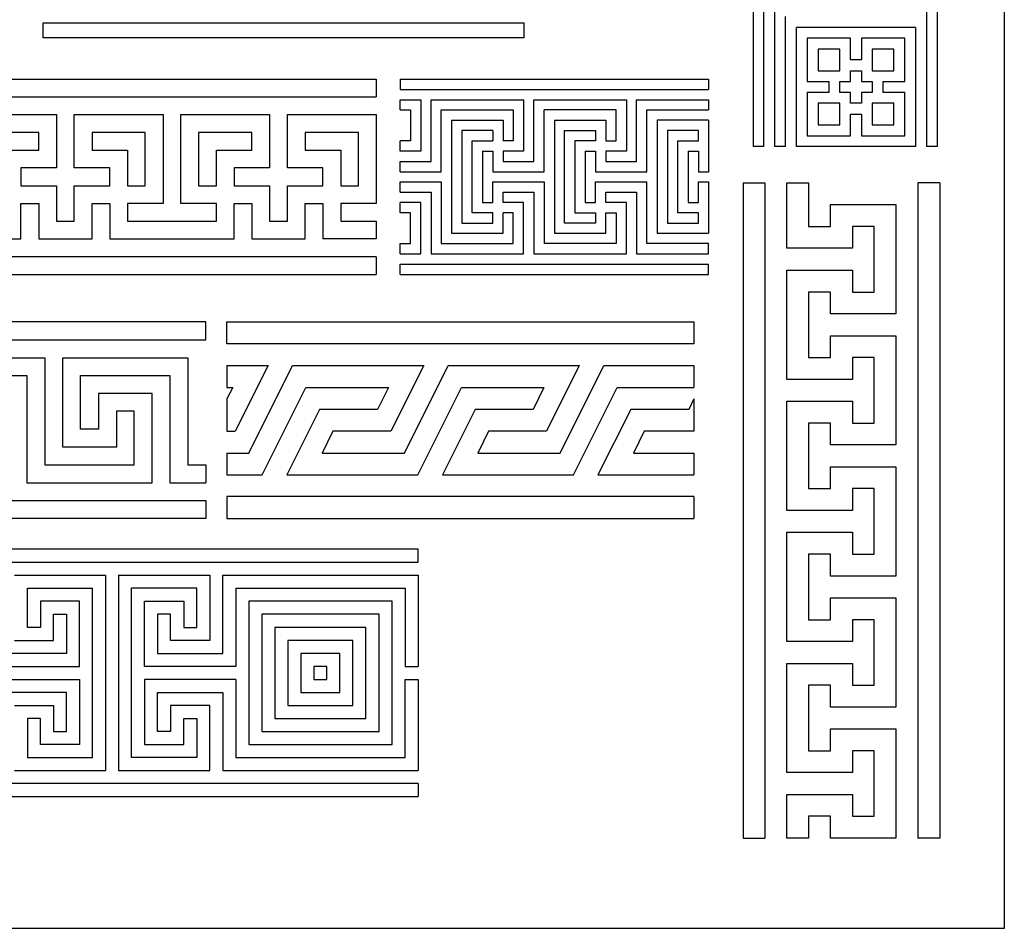
# Model space of a CAD drawing. Units: millimetres. Extents: x -138 to 146, y -138 to 118.
# Drawn here: x -5 to 146, y -138 to 1 of the extents above; entities that cross this region are included whole.
import ezdxf

# ---------------------------------------------------------------- set-up
doc = ezdxf.new("R2010")
doc.units = ezdxf.units.MM
doc.header["$MEASUREMENT"] = 0
doc.layers.add('Default', color=18, linetype='Continuous')
doc.layers.add('Layer 1', color=18, linetype='Continuous')

msp = doc.modelspace()

# ---------------------------------------------------------------- linework, layer by layer
at = {"layer": 'Default', "color": 5}
msp.add_lwpolyline([(-138.38, -138.01), (146.14, -138.01), (146.14, 117.53), (-138.38, 117.53)], close=True, dxfattribs=at)
at = {"layer": 'Layer 1', "color": 5}
for points in [[(107.62, 101.49), (107.62, 101.49), (107.62, -18.15), (107.62, -18.15)], [(109.28, -18.15), (109.28, -18.15), (109.28, 101.49), (109.28, 101.49)], [(134.2, 101.49), (134.2, 101.49), (134.2, -18.15), (134.2, -18.15)], [(135.86, 101.49), (135.86, 101.49), (135.86, -18.15), (135.86, -18.15)], [(110.94, -18.15), (110.94, -18.15), (110.94, 3.45), (110.94, 3.45)], [(112.6, -18.15), (112.6, -18.15), (112.6, 1.79), (112.6, 1.79)], [(-1.24, 0.84), (-1.24, 0.84), (72.49, 0.84), (72.49, 0.84)], [(-1.24, -1.46), (-1.24, -1.46), (-1.24, 0.84), (-1.24, 0.84)], [(72.49, 0.84), (72.49, 0.84), (72.49, -1.46), (72.49, -1.46)], [(114.26, -18.15), (114.26, -18.15), (114.26, 0.13), (114.26, 0.13)], [(132.54, 0.13), (132.54, 0.13), (114.26, 0.13), (114.26, 0.13)], [(132.54, 0.13), (132.54, 0.13), (132.54, -18.15), (132.54, -18.15)], [(72.49, -1.46), (72.49, -1.46), (-1.24, -1.46), (-1.24, -1.46)], [(115.93, -1.53), (115.93, -1.53), (115.93, -8.18), (115.93, -8.18)], [(122.57, -1.53), (122.57, -1.53), (115.93, -1.53), (115.93, -1.53)], [(122.57, -4.86), (122.57, -4.86), (122.57, -1.53), (122.57, -1.53)], [(124.23, -1.53), (124.23, -1.53), (124.23, -4.86), (124.23, -4.86)], [(130.88, -1.53), (130.88, -1.53), (124.23, -1.53), (124.23, -1.53)], [(130.88, -8.18), (130.88, -8.18), (130.88, -1.53), (130.88, -1.53)], [(117.59, -3.19), (117.59, -3.19), (117.59, -6.52), (117.59, -6.52)], [(120.91, -3.19), (120.91, -3.19), (117.59, -3.19), (117.59, -3.19)], [(120.91, -6.52), (120.91, -6.52), (120.91, -3.19), (120.91, -3.19)], [(125.9, -3.19), (125.9, -3.19), (125.9, -6.52), (125.9, -6.52)], [(129.22, -3.19), (129.22, -3.19), (125.9, -3.19), (125.9, -3.19)], [(129.22, -6.52), (129.22, -6.52), (129.22, -3.19), (129.22, -3.19)], [(124.23, -4.86), (124.23, -4.86), (122.57, -4.86), (122.57, -4.86)], [(117.59, -6.52), (117.59, -6.52), (120.91, -6.52), (120.91, -6.52)], [(122.57, -6.52), (122.57, -6.52), (124.23, -6.52), (124.23, -6.52)], [(122.57, -8.18), (122.57, -8.18), (122.57, -6.52), (122.57, -6.52)], [(124.23, -6.52), (124.23, -6.52), (124.23, -8.18), (124.23, -8.18)], [(125.9, -6.52), (125.9, -6.52), (129.22, -6.52), (129.22, -6.52)], [(-48.19, -7.8), (-48.19, -7.8), (49.84, -7.8), (49.84, -7.8)], [(49.84, -7.8), (49.84, -7.8), (49.84, -10.52), (49.84, -10.52)], [(53.51, -7.8), (53.51, -7.8), (53.51, -9.37), (53.51, -9.37)], [(53.51, -7.8), (53.51, -7.8), (100.8, -7.8), (100.8, -7.8)], [(100.8, -7.8), (100.8, -7.8), (100.8, -9.37), (100.8, -9.37)], [(115.93, -8.18), (115.93, -8.18), (119.25, -8.18), (119.25, -8.18)], [(119.25, -8.18), (119.25, -8.18), (119.25, -9.84), (119.25, -9.84)], [(120.91, -8.18), (120.91, -8.18), (122.57, -8.18), (122.57, -8.18)], [(120.91, -9.84), (120.91, -9.84), (120.91, -8.18), (120.91, -8.18)], [(124.23, -8.18), (124.23, -8.18), (125.9, -8.18), (125.9, -8.18)], [(125.9, -8.18), (125.9, -8.18), (125.9, -9.84), (125.9, -9.84)], [(127.56, -8.18), (127.56, -8.18), (130.88, -8.18), (130.88, -8.18)], [(127.56, -9.84), (127.56, -9.84), (127.56, -8.18), (127.56, -8.18)], [(-48.19, -10.52), (-48.19, -10.52), (49.84, -10.52), (49.84, -10.52)], [(53.51, -9.37), (53.51, -9.37), (100.8, -9.37), (100.8, -9.37)], [(115.93, -9.84), (115.93, -9.84), (115.93, -16.49), (115.93, -16.49)], [(119.25, -9.84), (119.25, -9.84), (115.93, -9.84), (115.93, -9.84)], [(122.57, -9.84), (122.57, -9.84), (120.91, -9.84), (120.91, -9.84)], [(122.57, -11.5), (122.57, -11.5), (122.57, -9.84), (122.57, -9.84)], [(124.23, -9.84), (124.23, -9.84), (124.23, -11.5), (124.23, -11.5)], [(125.9, -9.84), (125.9, -9.84), (124.23, -9.84), (124.23, -9.84)], [(130.88, -9.84), (130.88, -9.84), (127.56, -9.84), (127.56, -9.84)], [(130.88, -16.49), (130.88, -16.49), (130.88, -9.84), (130.88, -9.84)], [(53.51, -12.53), (53.51, -12.53), (53.51, -10.95), (53.51, -10.95)], [(53.51, -10.95), (53.51, -10.95), (56.66, -10.95), (56.66, -10.95)], [(56.66, -10.95), (56.66, -10.95), (56.66, -18.83), (56.66, -18.83)], [(58.24, -20.41), (58.24, -20.41), (58.24, -10.95), (58.24, -10.95)], [(58.24, -10.95), (58.24, -10.95), (72.43, -10.95), (72.43, -10.95)], [(72.43, -10.95), (72.43, -10.95), (72.43, -18.83), (72.43, -18.83)], [(74, -20.41), (74, -20.41), (74, -10.95), (74, -10.95)], [(74, -10.95), (74, -10.95), (88.19, -10.95), (88.19, -10.95)], [(88.19, -10.95), (88.19, -10.95), (88.19, -18.83), (88.19, -18.83)], [(89.77, -20.41), (89.77, -20.41), (89.77, -10.95), (89.77, -10.95)], [(89.77, -10.95), (89.77, -10.95), (100.8, -10.95), (100.8, -10.95)], [(100.8, -10.95), (100.8, -10.95), (100.8, -12.53), (100.8, -12.53)], [(120.91, -11.5), (120.91, -11.5), (117.59, -11.5), (117.59, -11.5)], [(117.59, -11.5), (117.59, -11.5), (117.59, -14.82), (117.59, -14.82)], [(120.91, -14.82), (120.91, -14.82), (120.91, -11.5), (120.91, -11.5)], [(124.23, -11.5), (124.23, -11.5), (122.57, -11.5), (122.57, -11.5)], [(125.9, -11.5), (125.9, -11.5), (125.9, -14.82), (125.9, -14.82)], [(129.22, -11.5), (129.22, -11.5), (125.9, -11.5), (125.9, -11.5)], [(129.22, -14.82), (129.22, -14.82), (129.22, -11.5), (129.22, -11.5)], [(-12.79, -13.24), (-12.79, -13.24), (0.83, -13.24), (0.83, -13.24)], [(0.83, -13.24), (0.83, -13.24), (0.83, -21.41), (0.83, -21.41)], [(3.55, -13.24), (3.55, -13.24), (17.16, -13.24), (17.16, -13.24)], [(3.55, -21.41), (3.55, -21.41), (3.55, -13.24), (3.55, -13.24)], [(17.16, -13.24), (17.16, -13.24), (17.16, -26.86), (17.16, -26.86)], [(19.89, -13.24), (19.89, -13.24), (33.5, -13.24), (33.5, -13.24)], [(19.89, -26.86), (19.89, -26.86), (19.89, -13.24), (19.89, -13.24)], [(33.5, -13.24), (33.5, -13.24), (33.5, -21.41), (33.5, -21.41)], [(36.22, -13.24), (36.22, -13.24), (49.84, -13.24), (49.84, -13.24)], [(36.22, -21.41), (36.22, -21.41), (36.22, -13.24), (36.22, -13.24)], [(49.84, -13.24), (49.84, -13.24), (49.84, -26.86), (49.84, -26.86)], [(53.51, -12.53), (53.51, -12.53), (55.09, -12.53), (55.09, -12.53)], [(55.09, -12.53), (55.09, -12.53), (55.09, -17.26), (55.09, -17.26)], [(59.82, -12.53), (59.82, -12.53), (70.85, -12.53), (70.85, -12.53)], [(59.82, -21.99), (59.82, -21.99), (59.82, -12.53), (59.82, -12.53)], [(70.85, -12.53), (70.85, -12.53), (70.85, -17.26), (70.85, -17.26)], [(86.62, -12.53), (86.62, -12.53), (75.58, -12.53), (75.58, -12.53)], [(75.58, -21.99), (75.58, -21.99), (75.58, -12.53), (75.58, -12.53)], [(86.62, -17.26), (86.62, -17.26), (86.62, -12.53), (86.62, -12.53)], [(91.35, -12.53), (91.35, -12.53), (100.8, -12.53), (100.8, -12.53)], [(91.35, -21.99), (91.35, -21.99), (91.35, -12.53), (91.35, -12.53)], [(122.57, -13.16), (122.57, -13.16), (124.23, -13.16), (124.23, -13.16)], [(122.57, -16.49), (122.57, -16.49), (122.57, -13.16), (122.57, -13.16)], [(124.23, -13.16), (124.23, -13.16), (124.23, -16.49), (124.23, -16.49)], [(61.39, -14.1), (61.39, -14.1), (61.39, -31.44), (61.39, -31.44)], [(61.39, -14.1), (61.39, -14.1), (69.28, -14.1), (69.28, -14.1)], [(69.28, -14.1), (69.28, -14.1), (69.28, -17.26), (69.28, -17.26)], [(77.16, -14.1), (77.16, -14.1), (77.16, -31.44), (77.16, -31.44)], [(77.16, -14.1), (77.16, -14.1), (85.04, -14.1), (85.04, -14.1)], [(85.04, -14.1), (85.04, -14.1), (85.04, -17.26), (85.04, -17.26)], [(100.8, -14.1), (100.8, -14.1), (92.92, -14.1), (92.92, -14.1)], [(92.92, -14.1), (92.92, -14.1), (92.92, -31.44), (92.92, -31.44)], [(100.8, -14.1), (100.8, -14.1), (100.8, -21.99), (100.8, -21.99)], [(117.59, -14.82), (117.59, -14.82), (120.91, -14.82), (120.91, -14.82)], [(125.9, -14.82), (125.9, -14.82), (129.22, -14.82), (129.22, -14.82)], [(-1.9, -15.97), (-1.9, -15.97), (-10.07, -15.97), (-10.07, -15.97)], [(-1.9, -18.69), (-1.9, -18.69), (-1.9, -15.97), (-1.9, -15.97)], [(6.27, -15.97), (6.27, -15.97), (6.27, -18.69), (6.27, -18.69)], [(14.44, -15.97), (14.44, -15.97), (6.27, -15.97), (6.27, -15.97)], [(14.44, -24.14), (14.44, -24.14), (14.44, -15.97), (14.44, -15.97)], [(30.78, -15.97), (30.78, -15.97), (22.61, -15.97), (22.61, -15.97)], [(22.61, -15.97), (22.61, -15.97), (22.61, -24.14), (22.61, -24.14)], [(30.78, -18.69), (30.78, -18.69), (30.78, -15.97), (30.78, -15.97)], [(38.95, -15.97), (38.95, -15.97), (38.95, -18.69), (38.95, -18.69)], [(47.11, -15.97), (47.11, -15.97), (38.95, -15.97), (38.95, -15.97)], [(47.11, -24.14), (47.11, -24.14), (47.11, -15.97), (47.11, -15.97)], [(62.97, -15.68), (62.97, -15.68), (62.97, -29.87), (62.97, -29.87)], [(67.7, -15.68), (67.7, -15.68), (62.97, -15.68), (62.97, -15.68)], [(67.7, -15.68), (67.7, -15.68), (67.7, -17.26), (67.7, -17.26)], [(78.73, -15.68), (78.73, -15.68), (83.46, -15.68), (83.46, -15.68)], [(78.73, -29.87), (78.73, -29.87), (78.73, -15.68), (78.73, -15.68)], [(83.46, -15.68), (83.46, -15.68), (83.46, -17.26), (83.46, -17.26)], [(99.23, -15.68), (99.23, -15.68), (94.5, -15.68), (94.5, -15.68)], [(94.5, -15.68), (94.5, -15.68), (94.5, -29.87), (94.5, -29.87)], [(99.23, -17.26), (99.23, -17.26), (99.23, -15.68), (99.23, -15.68)], [(115.93, -16.49), (115.93, -16.49), (122.57, -16.49), (122.57, -16.49)], [(124.23, -16.49), (124.23, -16.49), (130.88, -16.49), (130.88, -16.49)], [(53.51, -18.83), (53.51, -18.83), (53.51, -17.26), (53.51, -17.26)], [(55.09, -17.26), (55.09, -17.26), (53.51, -17.26), (53.51, -17.26)], [(64.55, -28.29), (64.55, -28.29), (64.55, -17.26), (64.55, -17.26)], [(64.55, -17.26), (64.55, -17.26), (67.7, -17.26), (67.7, -17.26)], [(70.85, -17.26), (70.85, -17.26), (69.28, -17.26), (69.28, -17.26)], [(80.31, -17.26), (80.31, -17.26), (80.31, -28.29), (80.31, -28.29)], [(83.46, -17.26), (83.46, -17.26), (80.31, -17.26), (80.31, -17.26)], [(85.04, -17.26), (85.04, -17.26), (86.62, -17.26), (86.62, -17.26)], [(96.07, -28.29), (96.07, -28.29), (96.07, -17.26), (96.07, -17.26)], [(96.07, -17.26), (96.07, -17.26), (99.23, -17.26), (99.23, -17.26)], [(-7.34, -18.69), (-7.34, -18.69), (-1.9, -18.69), (-1.9, -18.69)], [(6.27, -18.69), (6.27, -18.69), (11.72, -18.69), (11.72, -18.69)], [(11.72, -18.69), (11.72, -18.69), (11.72, -24.14), (11.72, -24.14)], [(25.33, -18.69), (25.33, -18.69), (30.78, -18.69), (30.78, -18.69)], [(25.33, -24.14), (25.33, -24.14), (25.33, -18.69), (25.33, -18.69)], [(38.95, -18.69), (38.95, -18.69), (44.39, -18.69), (44.39, -18.69)], [(44.39, -18.69), (44.39, -18.69), (44.39, -24.14), (44.39, -24.14)], [(56.66, -18.83), (56.66, -18.83), (53.51, -18.83), (53.51, -18.83)], [(66.12, -18.83), (66.12, -18.83), (67.7, -18.83), (67.7, -18.83)], [(66.12, -18.83), (66.12, -18.83), (66.12, -26.71), (66.12, -26.71)], [(67.7, -18.83), (67.7, -18.83), (67.7, -21.99), (67.7, -21.99)], [(72.43, -18.83), (72.43, -18.83), (69.28, -18.83), (69.28, -18.83)], [(69.28, -18.83), (69.28, -18.83), (69.28, -20.41), (69.28, -20.41)], [(81.89, -18.83), (81.89, -18.83), (83.46, -18.83), (83.46, -18.83)], [(81.89, -18.83), (81.89, -18.83), (81.89, -26.71), (81.89, -26.71)], [(83.46, -18.83), (83.46, -18.83), (83.46, -21.99), (83.46, -21.99)], [(88.19, -18.83), (88.19, -18.83), (85.04, -18.83), (85.04, -18.83)], [(85.04, -18.83), (85.04, -18.83), (85.04, -20.41), (85.04, -20.41)], [(97.65, -18.83), (97.65, -18.83), (99.23, -18.83), (99.23, -18.83)], [(97.65, -18.83), (97.65, -18.83), (97.65, -26.71), (97.65, -26.71)], [(99.23, -18.83), (99.23, -18.83), (99.23, -21.99), (99.23, -21.99)], [(109.28, -18.15), (109.28, -18.15), (107.62, -18.15), (107.62, -18.15)], [(112.6, -18.15), (112.6, -18.15), (110.94, -18.15), (110.94, -18.15)], [(132.54, -18.15), (132.54, -18.15), (114.26, -18.15), (114.26, -18.15)], [(135.86, -18.15), (135.86, -18.15), (134.2, -18.15), (134.2, -18.15)], [(53.51, -21.99), (53.51, -21.99), (53.51, -20.41), (53.51, -20.41)], [(53.51, -20.41), (53.51, -20.41), (58.24, -20.41), (58.24, -20.41)], [(69.28, -20.41), (69.28, -20.41), (74, -20.41), (74, -20.41)], [(85.04, -20.41), (85.04, -20.41), (89.77, -20.41), (89.77, -20.41)], [(-4.62, -21.41), (-4.62, -21.41), (-4.62, -24.14), (-4.62, -24.14)], [(0.83, -21.41), (0.83, -21.41), (-4.62, -21.41), (-4.62, -21.41)], [(8.99, -21.41), (8.99, -21.41), (3.55, -21.41), (3.55, -21.41)], [(8.99, -24.14), (8.99, -24.14), (8.99, -21.41), (8.99, -21.41)], [(28.05, -21.41), (28.05, -21.41), (28.05, -24.14), (28.05, -24.14)], [(33.5, -21.41), (33.5, -21.41), (28.05, -21.41), (28.05, -21.41)], [(41.67, -21.41), (41.67, -21.41), (36.22, -21.41), (36.22, -21.41)], [(41.67, -24.14), (41.67, -24.14), (41.67, -21.41), (41.67, -21.41)], [(53.51, -21.99), (53.51, -21.99), (59.82, -21.99), (59.82, -21.99)], [(67.7, -21.99), (67.7, -21.99), (75.58, -21.99), (75.58, -21.99)], [(83.46, -21.99), (83.46, -21.99), (91.35, -21.99), (91.35, -21.99)], [(99.23, -21.99), (99.23, -21.99), (100.8, -21.99), (100.8, -21.99)], [(-4.62, -24.14), (-4.62, -24.14), (0.83, -24.14), (0.83, -24.14)], [(0.83, -24.14), (0.83, -24.14), (0.83, -29.58), (0.83, -29.58)], [(3.55, -24.14), (3.55, -24.14), (8.99, -24.14), (8.99, -24.14)], [(3.55, -29.58), (3.55, -29.58), (3.55, -24.14), (3.55, -24.14)], [(11.72, -24.14), (11.72, -24.14), (14.44, -24.14), (14.44, -24.14)], [(22.61, -24.14), (22.61, -24.14), (25.33, -24.14), (25.33, -24.14)], [(28.05, -24.14), (28.05, -24.14), (33.5, -24.14), (33.5, -24.14)], [(33.5, -24.14), (33.5, -24.14), (33.5, -29.58), (33.5, -29.58)], [(36.22, -24.14), (36.22, -24.14), (41.67, -24.14), (41.67, -24.14)], [(36.22, -29.58), (36.22, -29.58), (36.22, -24.14), (36.22, -24.14)], [(44.39, -24.14), (44.39, -24.14), (47.11, -24.14), (47.11, -24.14)], [(53.51, -25.14), (53.51, -25.14), (53.51, -23.56), (53.51, -23.56)], [(53.51, -23.56), (53.51, -23.56), (59.82, -23.56), (59.82, -23.56)], [(59.82, -23.56), (59.82, -23.56), (59.82, -33.02), (59.82, -33.02)], [(67.7, -26.71), (67.7, -26.71), (67.7, -23.56), (67.7, -23.56)], [(67.7, -23.56), (67.7, -23.56), (75.58, -23.56), (75.58, -23.56)], [(75.58, -23.56), (75.58, -23.56), (75.58, -33.02), (75.58, -33.02)], [(83.46, -26.71), (83.46, -26.71), (83.46, -23.56), (83.46, -23.56)], [(83.46, -23.56), (83.46, -23.56), (91.35, -23.56), (91.35, -23.56)], [(91.35, -33.02), (91.35, -33.02), (91.35, -23.56), (91.35, -23.56)], [(99.23, -26.71), (99.23, -26.71), (99.23, -23.56), (99.23, -23.56)], [(99.23, -23.56), (99.23, -23.56), (100.8, -23.56), (100.8, -23.56)], [(100.8, -23.56), (100.8, -23.56), (100.8, -31.44), (100.8, -31.44)], [(106.09, -23.69), (106.09, -23.69), (109.44, -23.69), (109.44, -23.69)], [(106.09, -23.69), (106.09, -23.69), (106.09, -124.18), (106.09, -124.18)], [(109.44, -23.69), (109.44, -23.69), (109.44, -124.18), (109.44, -124.18)], [(112.79, -23.69), (112.79, -23.69), (116.14, -23.69), (116.14, -23.69)], [(112.79, -33.74), (112.79, -33.74), (112.79, -23.69), (112.79, -23.69)], [(116.14, -23.69), (116.14, -23.69), (116.14, -30.39), (116.14, -30.39)], [(132.88, -23.69), (132.88, -23.69), (132.88, -124.18), (132.88, -124.18)], [(136.23, -23.69), (136.23, -23.69), (132.88, -23.69), (132.88, -23.69)], [(136.23, -23.69), (136.23, -23.69), (136.23, -124.18), (136.23, -124.18)], [(53.51, -25.14), (53.51, -25.14), (58.24, -25.14), (58.24, -25.14)], [(58.24, -25.14), (58.24, -25.14), (58.24, -34.6), (58.24, -34.6)], [(69.28, -25.14), (69.28, -25.14), (74, -25.14), (74, -25.14)], [(69.28, -26.71), (69.28, -26.71), (69.28, -25.14), (69.28, -25.14)], [(74, -25.14), (74, -25.14), (74, -34.6), (74, -34.6)], [(85.04, -25.14), (85.04, -25.14), (89.77, -25.14), (89.77, -25.14)], [(85.04, -26.71), (85.04, -26.71), (85.04, -25.14), (85.04, -25.14)], [(89.77, -25.14), (89.77, -25.14), (89.77, -34.6), (89.77, -34.6)], [(-4.62, -32.3), (-4.62, -32.3), (-4.62, -26.86), (-4.62, -26.86)], [(-4.62, -26.86), (-4.62, -26.86), (-1.9, -26.86), (-1.9, -26.86)], [(-1.9, -26.86), (-1.9, -26.86), (-1.9, -32.3), (-1.9, -32.3)], [(6.27, -32.3), (6.27, -32.3), (6.27, -26.86), (6.27, -26.86)], [(6.27, -26.86), (6.27, -26.86), (8.99, -26.86), (8.99, -26.86)], [(8.99, -26.86), (8.99, -26.86), (8.99, -32.3), (8.99, -32.3)], [(11.72, -26.86), (11.72, -26.86), (11.72, -29.58), (11.72, -29.58)], [(17.16, -26.86), (17.16, -26.86), (11.72, -26.86), (11.72, -26.86)], [(25.33, -26.86), (25.33, -26.86), (19.89, -26.86), (19.89, -26.86)], [(25.33, -29.58), (25.33, -29.58), (25.33, -26.86), (25.33, -26.86)], [(28.05, -32.3), (28.05, -32.3), (28.05, -26.86), (28.05, -26.86)], [(28.05, -26.86), (28.05, -26.86), (30.78, -26.86), (30.78, -26.86)], [(30.78, -26.86), (30.78, -26.86), (30.78, -32.3), (30.78, -32.3)], [(38.95, -32.3), (38.95, -32.3), (38.95, -26.86), (38.95, -26.86)], [(38.95, -26.86), (38.95, -26.86), (41.67, -26.86), (41.67, -26.86)], [(41.67, -26.86), (41.67, -26.86), (41.67, -32.3), (41.67, -32.3)], [(44.39, -26.86), (44.39, -26.86), (44.39, -29.58), (44.39, -29.58)], [(49.84, -26.86), (49.84, -26.86), (44.39, -26.86), (44.39, -26.86)], [(53.51, -28.29), (53.51, -28.29), (53.51, -26.71), (53.51, -26.71)], [(56.66, -26.71), (56.66, -26.71), (53.51, -26.71), (53.51, -26.71)], [(56.66, -34.6), (56.66, -34.6), (56.66, -26.71), (56.66, -26.71)], [(66.12, -26.71), (66.12, -26.71), (67.7, -26.71), (67.7, -26.71)], [(72.43, -26.71), (72.43, -26.71), (69.28, -26.71), (69.28, -26.71)], [(72.43, -34.6), (72.43, -34.6), (72.43, -26.71), (72.43, -26.71)], [(81.89, -26.71), (81.89, -26.71), (83.46, -26.71), (83.46, -26.71)], [(88.19, -26.71), (88.19, -26.71), (85.04, -26.71), (85.04, -26.71)], [(88.19, -34.6), (88.19, -34.6), (88.19, -26.71), (88.19, -26.71)], [(97.65, -26.71), (97.65, -26.71), (99.23, -26.71), (99.23, -26.71)], [(119.49, -27.04), (119.49, -27.04), (129.53, -27.04), (129.53, -27.04)], [(119.49, -30.39), (119.49, -30.39), (119.49, -27.04), (119.49, -27.04)], [(129.53, -27.04), (129.53, -27.04), (129.53, -43.79), (129.53, -43.79)], [(55.09, -28.29), (55.09, -28.29), (53.51, -28.29), (53.51, -28.29)], [(55.09, -33.02), (55.09, -33.02), (55.09, -28.29), (55.09, -28.29)], [(67.7, -28.29), (67.7, -28.29), (64.55, -28.29), (64.55, -28.29)], [(67.7, -29.87), (67.7, -29.87), (67.7, -28.29), (67.7, -28.29)], [(70.85, -28.29), (70.85, -28.29), (69.28, -28.29), (69.28, -28.29)], [(69.28, -31.44), (69.28, -31.44), (69.28, -28.29), (69.28, -28.29)], [(70.85, -33.02), (70.85, -33.02), (70.85, -28.29), (70.85, -28.29)], [(80.31, -28.29), (80.31, -28.29), (83.46, -28.29), (83.46, -28.29)], [(83.46, -28.29), (83.46, -28.29), (83.46, -29.87), (83.46, -29.87)], [(85.04, -28.29), (85.04, -28.29), (86.62, -28.29), (86.62, -28.29)], [(85.04, -31.44), (85.04, -31.44), (85.04, -28.29), (85.04, -28.29)], [(86.62, -28.29), (86.62, -28.29), (86.62, -33.02), (86.62, -33.02)], [(99.23, -28.29), (99.23, -28.29), (96.07, -28.29), (96.07, -28.29)], [(99.23, -29.87), (99.23, -29.87), (99.23, -28.29), (99.23, -28.29)], [(0.83, -29.58), (0.83, -29.58), (3.55, -29.58), (3.55, -29.58)], [(11.72, -29.58), (11.72, -29.58), (25.33, -29.58), (25.33, -29.58)], [(33.5, -29.58), (33.5, -29.58), (36.22, -29.58), (36.22, -29.58)], [(44.39, -29.58), (44.39, -29.58), (49.84, -29.58), (49.84, -29.58)], [(49.84, -29.58), (49.84, -29.58), (49.84, -32.3), (49.84, -32.3)], [(62.97, -29.87), (62.97, -29.87), (67.7, -29.87), (67.7, -29.87)], [(83.46, -29.87), (83.46, -29.87), (78.73, -29.87), (78.73, -29.87)], [(94.5, -29.87), (94.5, -29.87), (99.23, -29.87), (99.23, -29.87)], [(61.39, -31.44), (61.39, -31.44), (69.28, -31.44), (69.28, -31.44)], [(77.16, -31.44), (77.16, -31.44), (85.04, -31.44), (85.04, -31.44)], [(92.92, -31.44), (92.92, -31.44), (100.8, -31.44), (100.8, -31.44)], [(116.14, -30.39), (116.14, -30.39), (119.49, -30.39), (119.49, -30.39)], [(122.84, -30.39), (122.84, -30.39), (122.84, -33.74), (122.84, -33.74)], [(126.19, -30.39), (126.19, -30.39), (122.84, -30.39), (122.84, -30.39)], [(126.19, -40.44), (126.19, -40.44), (126.19, -30.39), (126.19, -30.39)], [(-23.68, -32.3), (-23.68, -32.3), (-4.62, -32.3), (-4.62, -32.3)], [(-1.9, -32.3), (-1.9, -32.3), (6.27, -32.3), (6.27, -32.3)], [(8.99, -32.3), (8.99, -32.3), (28.05, -32.3), (28.05, -32.3)], [(30.78, -32.3), (30.78, -32.3), (38.95, -32.3), (38.95, -32.3)], [(49.84, -32.3), (49.84, -32.3), (41.67, -32.3), (41.67, -32.3)], [(53.51, -34.6), (53.51, -34.6), (53.51, -33.02), (53.51, -33.02)], [(53.51, -33.02), (53.51, -33.02), (55.09, -33.02), (55.09, -33.02)], [(59.82, -33.02), (59.82, -33.02), (70.85, -33.02), (70.85, -33.02)], [(86.62, -33.02), (86.62, -33.02), (75.58, -33.02), (75.58, -33.02)], [(100.8, -33.02), (100.8, -33.02), (91.35, -33.02), (91.35, -33.02)], [(100.8, -34.6), (100.8, -34.6), (100.8, -33.02), (100.8, -33.02)], [(53.51, -34.6), (53.51, -34.6), (56.66, -34.6), (56.66, -34.6)], [(58.24, -34.6), (58.24, -34.6), (72.43, -34.6), (72.43, -34.6)], [(74, -34.6), (74, -34.6), (88.19, -34.6), (88.19, -34.6)], [(89.77, -34.6), (89.77, -34.6), (100.8, -34.6), (100.8, -34.6)], [(122.84, -33.74), (122.84, -33.74), (112.79, -33.74), (112.79, -33.74)], [(49.84, -35.03), (49.84, -35.03), (-48.19, -35.03), (-48.19, -35.03)], [(49.84, -35.03), (49.84, -35.03), (49.84, -37.75), (49.84, -37.75)], [(53.51, -37.75), (53.51, -37.75), (53.51, -36.17), (53.51, -36.17)], [(53.51, -36.17), (53.51, -36.17), (100.8, -36.17), (100.8, -36.17)], [(100.8, -37.75), (100.8, -37.75), (100.8, -36.17), (100.8, -36.17)], [(112.79, -37.09), (112.79, -37.09), (122.84, -37.09), (122.84, -37.09)], [(112.79, -53.84), (112.79, -53.84), (112.79, -37.09), (112.79, -37.09)], [(122.84, -37.09), (122.84, -37.09), (122.84, -40.44), (122.84, -40.44)], [(-48.19, -37.75), (-48.19, -37.75), (49.84, -37.75), (49.84, -37.75)], [(53.51, -37.75), (53.51, -37.75), (100.8, -37.75), (100.8, -37.75)], [(116.14, -40.44), (116.14, -40.44), (116.14, -50.49), (116.14, -50.49)], [(119.49, -40.44), (119.49, -40.44), (116.14, -40.44), (116.14, -40.44)], [(119.49, -43.79), (119.49, -43.79), (119.49, -40.44), (119.49, -40.44)], [(122.84, -40.44), (122.84, -40.44), (126.19, -40.44), (126.19, -40.44)], [(23.7, -45.03), (23.7, -45.03), (-42.08, -45.03), (-42.08, -45.03)], [(23.7, -47.77), (23.7, -47.77), (23.7, -45.03), (23.7, -45.03)], [(26.95, -45.03), (26.95, -45.03), (98.54, -45.03), (98.54, -45.03)], [(26.95, -48.38), (26.95, -48.38), (26.95, -45.03), (26.95, -45.03)], [(98.54, -45.03), (98.54, -45.03), (98.54, -48.38), (98.54, -48.38)], [(129.53, -43.79), (129.53, -43.79), (119.49, -43.79), (119.49, -43.79)], [(-42.08, -47.77), (-42.08, -47.77), (23.7, -47.77), (23.7, -47.77)], [(119.49, -47.14), (119.49, -47.14), (129.53, -47.14), (129.53, -47.14)], [(119.49, -50.49), (119.49, -50.49), (119.49, -47.14), (119.49, -47.14)], [(129.53, -47.14), (129.53, -47.14), (129.53, -63.89), (129.53, -63.89)], [(98.54, -48.38), (98.54, -48.38), (26.95, -48.38), (26.95, -48.38)], [(-20.15, -50.51), (-20.15, -50.51), (-0.97, -50.51), (-0.97, -50.51)], [(-0.97, -50.51), (-0.97, -50.51), (-0.97, -66.95), (-0.97, -66.95)], [(1.77, -50.51), (1.77, -50.51), (20.96, -50.51), (20.96, -50.51)], [(1.77, -64.21), (1.77, -64.21), (1.77, -50.51), (1.77, -50.51)], [(20.96, -50.51), (20.96, -50.51), (20.96, -66.95), (20.96, -66.95)], [(116.14, -50.49), (116.14, -50.49), (119.49, -50.49), (119.49, -50.49)], [(122.84, -50.49), (122.84, -50.49), (122.84, -53.84), (122.84, -53.84)], [(126.19, -50.49), (126.19, -50.49), (122.84, -50.49), (122.84, -50.49)], [(126.19, -60.54), (126.19, -60.54), (126.19, -50.49), (126.19, -50.49)], [(26.95, -51.73), (26.95, -51.73), (33.26, -51.73), (33.26, -51.73)], [(26.95, -51.73), (26.95, -51.73), (26.95, -55.08), (26.95, -55.08)], [(33.26, -51.73), (33.26, -51.73), (28.23, -61.78), (28.23, -61.78)], [(30.3, -65.13), (30.3, -65.13), (37, -51.73), (37, -51.73)], [(37, -51.73), (37, -51.73), (57.12, -51.73), (57.12, -51.73)], [(57.12, -51.73), (57.12, -51.73), (52.1, -61.78), (52.1, -61.78)], [(54.17, -65.13), (54.17, -65.13), (60.86, -51.73), (60.86, -51.73)], [(60.86, -51.73), (60.86, -51.73), (80.98, -51.73), (80.98, -51.73)], [(80.98, -51.73), (80.98, -51.73), (75.96, -61.78), (75.96, -61.78)], [(78.03, -65.13), (78.03, -65.13), (84.73, -51.73), (84.73, -51.73)], [(84.73, -51.73), (84.73, -51.73), (98.54, -51.73), (98.54, -51.73)], [(98.54, -51.73), (98.54, -51.73), (98.54, -55.08), (98.54, -55.08)], [(-17.41, -53.25), (-17.41, -53.25), (-3.71, -53.25), (-3.71, -53.25)], [(-3.71, -53.25), (-3.71, -53.25), (-3.71, -69.69), (-3.71, -69.69)], [(4.51, -61.47), (4.51, -61.47), (4.51, -53.25), (4.51, -53.25)], [(4.51, -53.25), (4.51, -53.25), (18.22, -53.25), (18.22, -53.25)], [(18.22, -53.25), (18.22, -53.25), (18.22, -69.69), (18.22, -69.69)], [(122.84, -53.84), (122.84, -53.84), (112.79, -53.84), (112.79, -53.84)], [(26.95, -55.08), (26.95, -55.08), (27.84, -55.08), (27.84, -55.08)], [(27.84, -55.08), (27.84, -55.08), (26.95, -56.84), (26.95, -56.84)], [(32.37, -68.47), (32.37, -68.47), (39.07, -55.08), (39.07, -55.08)], [(39.07, -55.08), (39.07, -55.08), (51.7, -55.08), (51.7, -55.08)], [(51.7, -55.08), (51.7, -55.08), (50.02, -58.43), (50.02, -58.43)], [(56.24, -68.47), (56.24, -68.47), (62.94, -55.08), (62.94, -55.08)], [(62.94, -55.08), (62.94, -55.08), (75.56, -55.08), (75.56, -55.08)], [(75.56, -55.08), (75.56, -55.08), (73.89, -58.43), (73.89, -58.43)], [(80.1, -68.47), (80.1, -68.47), (86.8, -55.08), (86.8, -55.08)], [(86.8, -55.08), (86.8, -55.08), (98.54, -55.08), (98.54, -55.08)], [(15.48, -55.99), (15.48, -55.99), (7.26, -55.99), (7.26, -55.99)], [(7.26, -55.99), (7.26, -55.99), (7.26, -61.47), (7.26, -61.47)], [(15.48, -69.69), (15.48, -69.69), (15.48, -55.99), (15.48, -55.99)], [(26.95, -56.84), (26.95, -56.84), (26.95, -61.78), (26.95, -61.78)], [(98.54, -56.84), (98.54, -56.84), (97.75, -58.43), (97.75, -58.43)], [(98.54, -56.84), (98.54, -56.84), (98.54, -61.78), (98.54, -61.78)], [(112.79, -57.19), (112.79, -57.19), (122.84, -57.19), (122.84, -57.19)], [(112.79, -73.94), (112.79, -73.94), (112.79, -57.19), (112.79, -57.19)], [(122.84, -57.19), (122.84, -57.19), (122.84, -60.54), (122.84, -60.54)], [(10, -58.73), (10, -58.73), (10, -64.21), (10, -64.21)], [(12.74, -58.73), (12.74, -58.73), (10, -58.73), (10, -58.73)], [(12.74, -66.95), (12.74, -66.95), (12.74, -58.73), (12.74, -58.73)], [(41.14, -58.43), (41.14, -58.43), (36.12, -68.47), (36.12, -68.47)], [(50.02, -58.43), (50.02, -58.43), (41.14, -58.43), (41.14, -58.43)], [(65.01, -58.43), (65.01, -58.43), (59.98, -68.47), (59.98, -68.47)], [(73.89, -58.43), (73.89, -58.43), (65.01, -58.43), (65.01, -58.43)], [(88.87, -58.43), (88.87, -58.43), (83.84, -68.47), (83.84, -68.47)], [(97.75, -58.43), (97.75, -58.43), (88.87, -58.43), (88.87, -58.43)], [(7.26, -61.47), (7.26, -61.47), (4.51, -61.47), (4.51, -61.47)], [(26.95, -61.78), (26.95, -61.78), (28.23, -61.78), (28.23, -61.78)], [(43.21, -61.78), (43.21, -61.78), (41.54, -65.13), (41.54, -65.13)], [(52.1, -61.78), (52.1, -61.78), (43.21, -61.78), (43.21, -61.78)], [(67.08, -61.78), (67.08, -61.78), (65.4, -65.13), (65.4, -65.13)], [(75.96, -61.78), (75.96, -61.78), (67.08, -61.78), (67.08, -61.78)], [(90.94, -61.78), (90.94, -61.78), (89.26, -65.13), (89.26, -65.13)], [(98.54, -61.78), (98.54, -61.78), (90.94, -61.78), (90.94, -61.78)], [(116.14, -60.54), (116.14, -60.54), (116.14, -70.59), (116.14, -70.59)], [(119.49, -60.54), (119.49, -60.54), (116.14, -60.54), (116.14, -60.54)], [(119.49, -63.89), (119.49, -63.89), (119.49, -60.54), (119.49, -60.54)], [(122.84, -60.54), (122.84, -60.54), (126.19, -60.54), (126.19, -60.54)], [(10, -64.21), (10, -64.21), (1.77, -64.21), (1.77, -64.21)], [(129.53, -63.89), (129.53, -63.89), (119.49, -63.89), (119.49, -63.89)], [(26.95, -65.13), (26.95, -65.13), (30.3, -65.13), (30.3, -65.13)], [(26.95, -65.13), (26.95, -65.13), (26.95, -68.47), (26.95, -68.47)], [(41.54, -65.13), (41.54, -65.13), (54.17, -65.13), (54.17, -65.13)], [(65.4, -65.13), (65.4, -65.13), (78.03, -65.13), (78.03, -65.13)], [(89.26, -65.13), (89.26, -65.13), (98.54, -65.13), (98.54, -65.13)], [(98.54, -65.13), (98.54, -65.13), (98.54, -68.47), (98.54, -68.47)], [(-0.97, -66.95), (-0.97, -66.95), (12.74, -66.95), (12.74, -66.95)], [(20.96, -66.95), (20.96, -66.95), (23.7, -66.95), (23.7, -66.95)], [(23.7, -66.95), (23.7, -66.95), (23.7, -69.69), (23.7, -69.69)], [(119.49, -67.24), (119.49, -67.24), (129.53, -67.24), (129.53, -67.24)], [(119.49, -70.59), (119.49, -70.59), (119.49, -67.24), (119.49, -67.24)], [(129.53, -67.24), (129.53, -67.24), (129.53, -83.99), (129.53, -83.99)], [(26.95, -68.47), (26.95, -68.47), (32.37, -68.47), (32.37, -68.47)], [(36.12, -68.47), (36.12, -68.47), (56.24, -68.47), (56.24, -68.47)], [(59.98, -68.47), (59.98, -68.47), (80.1, -68.47), (80.1, -68.47)], [(83.84, -68.47), (83.84, -68.47), (98.54, -68.47), (98.54, -68.47)], [(-3.71, -69.69), (-3.71, -69.69), (15.48, -69.69), (15.48, -69.69)], [(18.22, -69.69), (18.22, -69.69), (23.7, -69.69), (23.7, -69.69)], [(116.14, -70.59), (116.14, -70.59), (119.49, -70.59), (119.49, -70.59)], [(122.84, -70.59), (122.84, -70.59), (122.84, -73.94), (122.84, -73.94)], [(126.19, -70.59), (126.19, -70.59), (122.84, -70.59), (122.84, -70.59)], [(126.19, -80.64), (126.19, -80.64), (126.19, -70.59), (126.19, -70.59)], [(-42.08, -72.43), (-42.08, -72.43), (23.7, -72.43), (23.7, -72.43)], [(23.7, -72.43), (23.7, -72.43), (23.7, -75.17), (23.7, -75.17)], [(98.54, -71.82), (98.54, -71.82), (26.95, -71.82), (26.95, -71.82)], [(26.95, -71.82), (26.95, -71.82), (26.95, -75.17), (26.95, -75.17)], [(98.54, -71.82), (98.54, -71.82), (98.54, -75.17), (98.54, -75.17)], [(122.84, -73.94), (122.84, -73.94), (112.79, -73.94), (112.79, -73.94)], [(23.7, -75.17), (23.7, -75.17), (-42.08, -75.17), (-42.08, -75.17)], [(26.95, -75.17), (26.95, -75.17), (98.54, -75.17), (98.54, -75.17)], [(112.79, -77.29), (112.79, -77.29), (122.84, -77.29), (122.84, -77.29)], [(112.79, -94.04), (112.79, -94.04), (112.79, -77.29), (112.79, -77.29)], [(122.84, -77.29), (122.84, -77.29), (122.84, -80.64), (122.84, -80.64)], [(56.26, -79.88), (56.26, -79.88), (-71.53, -79.88), (-71.53, -79.88)], [(56.26, -81.88), (56.26, -81.88), (56.26, -79.88), (56.26, -79.88)], [(116.14, -80.64), (116.14, -80.64), (116.14, -90.69), (116.14, -90.69)], [(119.49, -80.64), (119.49, -80.64), (116.14, -80.64), (116.14, -80.64)], [(119.49, -83.99), (119.49, -83.99), (119.49, -80.64), (119.49, -80.64)], [(122.84, -80.64), (122.84, -80.64), (126.19, -80.64), (126.19, -80.64)], [(-71.53, -81.88), (-71.53, -81.88), (56.26, -81.88), (56.26, -81.88)], [(-5.64, -83.87), (-5.64, -83.87), (8.34, -83.87), (8.34, -83.87)], [(8.34, -83.87), (8.34, -83.87), (8.34, -113.82), (8.34, -113.82)], [(10.33, -83.87), (10.33, -83.87), (24.31, -83.87), (24.31, -83.87)], [(10.33, -83.87), (10.33, -83.87), (10.33, -113.82), (10.33, -113.82)], [(24.31, -83.87), (24.31, -83.87), (24.31, -93.86), (24.31, -93.86)], [(26.31, -83.87), (26.31, -83.87), (56.26, -83.87), (56.26, -83.87)], [(26.31, -95.85), (26.31, -95.85), (26.31, -83.87), (26.31, -83.87)], [(56.26, -83.87), (56.26, -83.87), (56.26, -97.85), (56.26, -97.85)], [(129.53, -83.99), (129.53, -83.99), (119.49, -83.99), (119.49, -83.99)], [(-3.64, -91.86), (-3.64, -91.86), (-3.64, -85.87), (-3.64, -85.87)], [(-3.64, -85.87), (-3.64, -85.87), (6.34, -85.87), (6.34, -85.87)], [(6.34, -111.83), (6.34, -111.83), (6.34, -85.87), (6.34, -85.87)], [(12.33, -111.83), (12.33, -111.83), (12.33, -85.87), (12.33, -85.87)], [(22.32, -85.87), (22.32, -85.87), (12.33, -85.87), (12.33, -85.87)], [(22.32, -91.86), (22.32, -91.86), (22.32, -85.87), (22.32, -85.87)], [(28.31, -85.87), (28.31, -85.87), (28.31, -97.85), (28.31, -97.85)], [(28.31, -85.87), (28.31, -85.87), (54.26, -85.87), (54.26, -85.87)], [(54.26, -85.87), (54.26, -85.87), (54.26, -97.85), (54.26, -97.85)], [(119.49, -87.34), (119.49, -87.34), (129.53, -87.34), (129.53, -87.34)], [(119.49, -90.69), (119.49, -90.69), (119.49, -87.34), (119.49, -87.34)], [(129.53, -87.34), (129.53, -87.34), (129.53, -104.09), (129.53, -104.09)], [(4.34, -87.87), (4.34, -87.87), (-1.65, -87.87), (-1.65, -87.87)], [(-1.65, -87.87), (-1.65, -87.87), (-1.65, -91.86), (-1.65, -91.86)], [(4.34, -97.85), (4.34, -97.85), (4.34, -87.87), (4.34, -87.87)], [(14.33, -87.87), (14.33, -87.87), (20.32, -87.87), (20.32, -87.87)], [(14.33, -97.85), (14.33, -97.85), (14.33, -87.87), (14.33, -87.87)], [(20.32, -87.87), (20.32, -87.87), (20.32, -91.86), (20.32, -91.86)], [(30.3, -87.87), (30.3, -87.87), (30.3, -109.83), (30.3, -109.83)], [(52.27, -87.87), (52.27, -87.87), (30.3, -87.87), (30.3, -87.87)], [(52.27, -109.83), (52.27, -109.83), (52.27, -87.87), (52.27, -87.87)], [(0.35, -93.86), (0.35, -93.86), (0.35, -89.86), (0.35, -89.86)], [(0.35, -89.86), (0.35, -89.86), (2.35, -89.86), (2.35, -89.86)], [(2.35, -89.86), (2.35, -89.86), (2.35, -95.85), (2.35, -95.85)], [(16.33, -89.86), (16.33, -89.86), (16.33, -95.85), (16.33, -95.85)], [(18.32, -89.86), (18.32, -89.86), (16.33, -89.86), (16.33, -89.86)], [(18.32, -93.86), (18.32, -93.86), (18.32, -89.86), (18.32, -89.86)], [(32.3, -89.86), (32.3, -89.86), (32.3, -107.83), (32.3, -107.83)], [(50.27, -89.86), (50.27, -89.86), (32.3, -89.86), (32.3, -89.86)], [(50.27, -107.83), (50.27, -107.83), (50.27, -89.86), (50.27, -89.86)], [(-1.65, -91.86), (-1.65, -91.86), (-3.64, -91.86), (-3.64, -91.86)], [(20.32, -91.86), (20.32, -91.86), (22.32, -91.86), (22.32, -91.86)], [(34.3, -91.86), (34.3, -91.86), (34.3, -105.84), (34.3, -105.84)], [(48.27, -91.86), (48.27, -91.86), (34.3, -91.86), (34.3, -91.86)], [(48.27, -105.84), (48.27, -105.84), (48.27, -91.86), (48.27, -91.86)], [(116.14, -90.69), (116.14, -90.69), (119.49, -90.69), (119.49, -90.69)], [(122.84, -90.69), (122.84, -90.69), (122.84, -94.04), (122.84, -94.04)], [(126.19, -90.69), (126.19, -90.69), (122.84, -90.69), (122.84, -90.69)], [(126.19, -100.74), (126.19, -100.74), (126.19, -90.69), (126.19, -90.69)], [(-5.64, -93.86), (-5.64, -93.86), (0.35, -93.86), (0.35, -93.86)], [(24.31, -93.86), (24.31, -93.86), (18.32, -93.86), (18.32, -93.86)], [(36.29, -93.86), (36.29, -93.86), (36.29, -103.84), (36.29, -103.84)], [(46.28, -93.86), (46.28, -93.86), (36.29, -93.86), (36.29, -93.86)], [(46.28, -103.84), (46.28, -103.84), (46.28, -93.86), (46.28, -93.86)], [(122.84, -94.04), (122.84, -94.04), (112.79, -94.04), (112.79, -94.04)], [(2.35, -95.85), (2.35, -95.85), (-7.64, -95.85), (-7.64, -95.85)], [(16.33, -95.85), (16.33, -95.85), (26.31, -95.85), (26.31, -95.85)], [(38.29, -95.85), (38.29, -95.85), (38.29, -101.84), (38.29, -101.84)], [(44.28, -95.85), (44.28, -95.85), (38.29, -95.85), (38.29, -95.85)], [(44.28, -101.84), (44.28, -101.84), (44.28, -95.85), (44.28, -95.85)], [(-9.63, -97.85), (-9.63, -97.85), (4.34, -97.85), (4.34, -97.85)], [(28.31, -97.85), (28.31, -97.85), (14.33, -97.85), (14.33, -97.85)], [(40.29, -97.85), (40.29, -97.85), (40.29, -99.85), (40.29, -99.85)], [(42.28, -97.85), (42.28, -97.85), (40.29, -97.85), (40.29, -97.85)], [(42.28, -99.85), (42.28, -99.85), (42.28, -97.85), (42.28, -97.85)], [(54.26, -97.85), (54.26, -97.85), (56.26, -97.85), (56.26, -97.85)], [(112.79, -97.39), (112.79, -97.39), (122.84, -97.39), (122.84, -97.39)], [(112.79, -114.14), (112.79, -114.14), (112.79, -97.39), (112.79, -97.39)], [(122.84, -97.39), (122.84, -97.39), (122.84, -100.74), (122.84, -100.74)], [(-9.63, -99.85), (-9.63, -99.85), (4.34, -99.85), (4.34, -99.85)], [(4.34, -99.85), (4.34, -99.85), (4.34, -109.83), (4.34, -109.83)], [(28.31, -99.85), (28.31, -99.85), (14.33, -99.85), (14.33, -99.85)], [(14.33, -99.85), (14.33, -99.85), (14.33, -109.83), (14.33, -109.83)], [(28.31, -99.85), (28.31, -99.85), (28.31, -111.83), (28.31, -111.83)], [(40.29, -99.85), (40.29, -99.85), (42.28, -99.85), (42.28, -99.85)], [(54.26, -99.85), (54.26, -99.85), (56.26, -99.85), (56.26, -99.85)], [(54.26, -111.83), (54.26, -111.83), (54.26, -99.85), (54.26, -99.85)], [(56.26, -99.85), (56.26, -99.85), (56.26, -113.82), (56.26, -113.82)], [(116.14, -100.74), (116.14, -100.74), (116.14, -110.79), (116.14, -110.79)], [(119.49, -100.74), (119.49, -100.74), (116.14, -100.74), (116.14, -100.74)], [(119.49, -104.09), (119.49, -104.09), (119.49, -100.74), (119.49, -100.74)], [(122.84, -100.74), (122.84, -100.74), (126.19, -100.74), (126.19, -100.74)], [(2.35, -101.84), (2.35, -101.84), (-7.64, -101.84), (-7.64, -101.84)], [(2.35, -107.83), (2.35, -107.83), (2.35, -101.84), (2.35, -101.84)], [(16.33, -107.83), (16.33, -107.83), (16.33, -101.84), (16.33, -101.84)], [(16.33, -101.84), (16.33, -101.84), (26.31, -101.84), (26.31, -101.84)], [(26.31, -101.84), (26.31, -101.84), (26.31, -113.82), (26.31, -113.82)], [(38.29, -101.84), (38.29, -101.84), (44.28, -101.84), (44.28, -101.84)], [(-5.64, -103.84), (-5.64, -103.84), (0.35, -103.84), (0.35, -103.84)], [(0.35, -103.84), (0.35, -103.84), (0.35, -107.83), (0.35, -107.83)], [(24.31, -103.84), (24.31, -103.84), (18.32, -103.84), (18.32, -103.84)], [(18.32, -103.84), (18.32, -103.84), (18.32, -107.83), (18.32, -107.83)], [(24.31, -113.82), (24.31, -113.82), (24.31, -103.84), (24.31, -103.84)], [(36.29, -103.84), (36.29, -103.84), (46.28, -103.84), (46.28, -103.84)], [(129.53, -104.09), (129.53, -104.09), (119.49, -104.09), (119.49, -104.09)], [(-3.64, -105.84), (-3.64, -105.84), (-3.64, -111.83), (-3.64, -111.83)], [(-1.65, -105.84), (-1.65, -105.84), (-3.64, -105.84), (-3.64, -105.84)], [(-1.65, -109.83), (-1.65, -109.83), (-1.65, -105.84), (-1.65, -105.84)], [(20.32, -109.83), (20.32, -109.83), (20.32, -105.84), (20.32, -105.84)], [(20.32, -105.84), (20.32, -105.84), (22.32, -105.84), (22.32, -105.84)], [(22.32, -105.84), (22.32, -105.84), (22.32, -111.83), (22.32, -111.83)], [(34.3, -105.84), (34.3, -105.84), (48.27, -105.84), (48.27, -105.84)], [(0.35, -107.83), (0.35, -107.83), (2.35, -107.83), (2.35, -107.83)], [(18.32, -107.83), (18.32, -107.83), (16.33, -107.83), (16.33, -107.83)], [(32.3, -107.83), (32.3, -107.83), (50.27, -107.83), (50.27, -107.83)], [(119.49, -107.44), (119.49, -107.44), (129.53, -107.44), (129.53, -107.44)], [(119.49, -110.79), (119.49, -110.79), (119.49, -107.44), (119.49, -107.44)], [(129.53, -107.44), (129.53, -107.44), (129.53, -124.18), (129.53, -124.18)], [(4.34, -109.83), (4.34, -109.83), (-1.65, -109.83), (-1.65, -109.83)], [(14.33, -109.83), (14.33, -109.83), (20.32, -109.83), (20.32, -109.83)], [(30.3, -109.83), (30.3, -109.83), (52.27, -109.83), (52.27, -109.83)], [(116.14, -110.79), (116.14, -110.79), (119.49, -110.79), (119.49, -110.79)], [(122.84, -110.79), (122.84, -110.79), (122.84, -114.14), (122.84, -114.14)], [(126.19, -110.79), (126.19, -110.79), (122.84, -110.79), (122.84, -110.79)], [(126.19, -120.83), (126.19, -120.83), (126.19, -110.79), (126.19, -110.79)], [(-3.64, -111.83), (-3.64, -111.83), (6.34, -111.83), (6.34, -111.83)], [(22.32, -111.83), (22.32, -111.83), (12.33, -111.83), (12.33, -111.83)], [(28.31, -111.83), (28.31, -111.83), (54.26, -111.83), (54.26, -111.83)], [(-5.64, -113.82), (-5.64, -113.82), (8.34, -113.82), (8.34, -113.82)], [(10.33, -113.82), (10.33, -113.82), (24.31, -113.82), (24.31, -113.82)], [(26.31, -113.82), (26.31, -113.82), (56.26, -113.82), (56.26, -113.82)], [(122.84, -114.14), (122.84, -114.14), (112.79, -114.14), (112.79, -114.14)], [(56.26, -115.82), (56.26, -115.82), (-71.53, -115.82), (-71.53, -115.82)], [(56.26, -115.82), (56.26, -115.82), (56.26, -117.82), (56.26, -117.82)], [(112.79, -117.49), (112.79, -117.49), (122.84, -117.49), (122.84, -117.49)], [(112.79, -124.18), (112.79, -124.18), (112.79, -117.49), (112.79, -117.49)], [(122.84, -117.49), (122.84, -117.49), (122.84, -120.83), (122.84, -120.83)], [(-71.53, -117.82), (-71.53, -117.82), (56.26, -117.82), (56.26, -117.82)], [(116.14, -120.83), (116.14, -120.83), (116.14, -124.18), (116.14, -124.18)], [(119.49, -120.83), (119.49, -120.83), (116.14, -120.83), (116.14, -120.83)], [(119.49, -124.18), (119.49, -124.18), (119.49, -120.83), (119.49, -120.83)], [(122.84, -120.83), (122.84, -120.83), (126.19, -120.83), (126.19, -120.83)], [(106.09, -124.18), (106.09, -124.18), (109.44, -124.18), (109.44, -124.18)], [(116.14, -124.18), (116.14, -124.18), (112.79, -124.18), (112.79, -124.18)], [(129.53, -124.18), (129.53, -124.18), (119.49, -124.18), (119.49, -124.18)], [(136.23, -124.18), (136.23, -124.18), (132.88, -124.18), (132.88, -124.18)]]:
    msp.add_open_spline(points, degree=3, dxfattribs=at)

doc.saveas('drawing.dxf')
